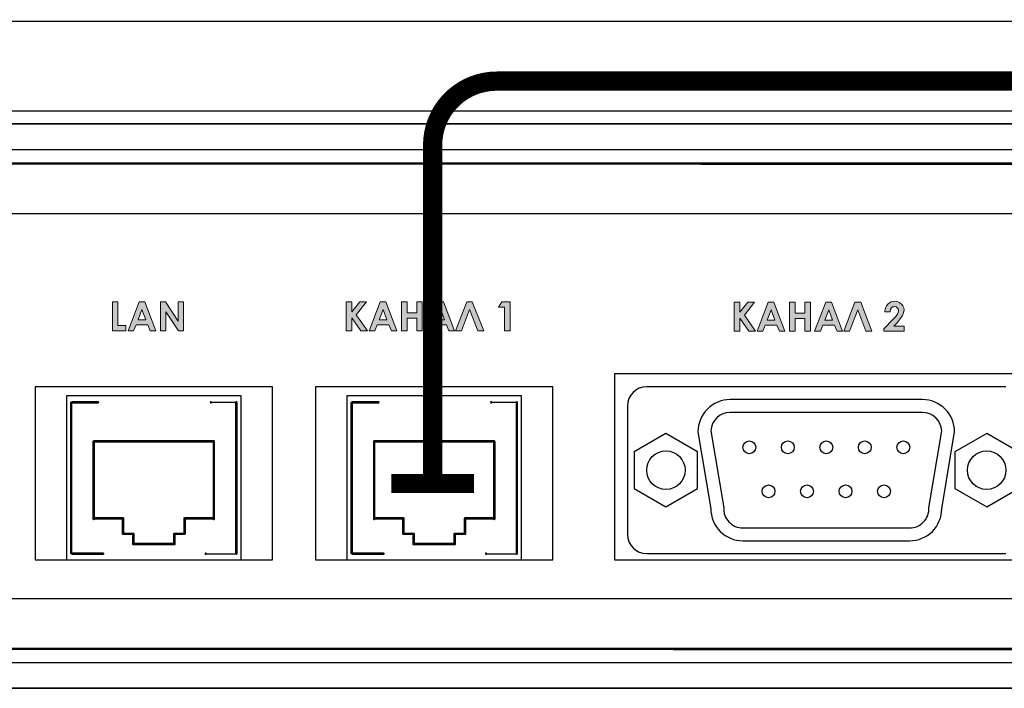
# Model space of a CAD drawing. Units: millimetres. Extents: x 941 to 2787, y 981 to 1948.
# Drawn here: x 2182 to 2259, y 1533 to 1585 of the extents above; entities that cross this region are included whole.
import ezdxf

# ---------------------------------------------------------------- set-up
doc = ezdxf.new("R2010")
doc.units = ezdxf.units.MM
doc.layers.add('Кабели', color=7, linetype='Continuous')
doc.layers.add('СВЕРЛОВКА', color=7, linetype='Continuous')

# ---------------------------------------------------------------- blocks, each defined once
blk = doc.blocks.new('UNIT_DISC')
at = {"linetype": 'Continuous', "const_width": 0.5}
blk.add_lwpolyline([(0.25, 0, 1), (-0.25, 0, 1)], format="xyb", close=True, dxfattribs=at)
blk = doc.blocks.new('A$C38AA3AE5')
at = {"color": 8}
for p, q in [((2.5, 2.5), (105.5, 2.5)), ((1, 0), (217.5, 0))]:
    blk.add_line(p, q, dxfattribs=at)
blk = doc.blocks.new('A$C32A46524')
h = blk.add_hatch(color=8)
h.dxf.hatch_style = 1
h.paths.add_polyline_path([(160.466, 28.269), (159.843, 28.269), (159.843, 30.11), (159.41, 30.11), (159.41, 27.863), (160.466, 27.863)])
h.paths.add_polyline_path([(161.251, 28.323), (162.172, 28.323), (162.361, 27.863), (162.795, 27.863), (161.928, 30.11), (161.495, 30.11), (160.628, 27.863), (161.062, 27.863)])
h.paths.add_polyline_path([(161.414, 28.729), (161.711, 29.515), (162.009, 28.729)], flags=16)
h.paths.add_polyline_path([(164.961, 30.11), (164.527, 30.11), (164.527, 28.621), (163.553, 30.11), (163.147, 30.11), (163.147, 27.863), (163.58, 27.863), (163.58, 29.352), (164.554, 27.863), (164.961, 27.863)])
h.paths.add_polyline_path([(178.417, 29.109), (179.203, 30.11), (178.688, 30.11), (178.065, 29.352), (178.065, 30.11), (177.632, 30.11), (177.632, 27.863), (178.065, 27.863), (178.065, 28.865), (178.769, 27.863), (179.284, 27.863)])
h.paths.add_polyline_path([(180.719, 30.11), (180.286, 30.11), (179.419, 27.863), (179.853, 27.863), (180.042, 28.323), (180.963, 28.323), (181.152, 27.863), (181.585, 27.863)])
h.paths.add_polyline_path([(180.205, 28.729), (180.502, 29.515), (180.8, 28.729)], flags=16)
h.paths.add_polyline_path([(183.562, 30.11), (183.129, 30.11), (183.129, 29.271), (182.371, 29.271), (182.371, 30.11), (181.937, 30.11), (181.937, 27.863), (182.371, 27.863), (182.371, 28.838), (183.129, 28.838), (183.129, 27.863), (183.562, 27.863)])
h.paths.add_polyline_path([(185.214, 30.11), (184.78, 30.11), (183.887, 27.863), (184.347, 27.863), (184.537, 28.323), (185.457, 28.323), (185.62, 27.863), (186.08, 27.863)])
h.paths.add_polyline_path([(184.699, 28.729), (184.997, 29.515), (185.295, 28.729)], flags=16)
h.paths.add_polyline_path([(187.461, 30.11), (187.028, 30.11), (186.161, 27.863), (186.622, 27.863), (187.244, 29.515), (187.894, 27.863), (188.354, 27.863)])
h.paths.add_polyline_path([(190.412, 30.11), (189.762, 30.11), (189.492, 29.704), (189.979, 29.704), (189.979, 27.863), (190.412, 27.863)])
h.paths.add_polyline_path([(208.662, 29.081), (209.447, 30.083), (208.932, 30.083), (208.31, 29.325), (208.31, 30.083), (207.876, 30.083), (207.876, 27.836), (208.31, 27.836), (208.31, 28.838), (209.014, 27.836), (209.528, 27.836)])
h.paths.add_polyline_path([(210.963, 30.083), (210.53, 30.083), (209.663, 27.836), (210.097, 27.836), (210.286, 28.296), (211.207, 28.296), (211.396, 27.836), (211.829, 27.836)])
h.paths.add_polyline_path([(210.449, 28.702), (210.746, 29.488), (211.044, 28.702)], flags=16)
h.paths.add_polyline_path([(213.806, 30.083), (213.373, 30.083), (213.373, 29.244), (212.615, 29.244), (212.615, 30.083), (212.181, 30.083), (212.181, 27.836), (212.615, 27.836), (212.615, 28.811), (213.373, 28.811), (213.373, 27.836), (213.806, 27.836)])
h.paths.add_polyline_path([(215.458, 30.083), (215.024, 30.083), (214.131, 27.836), (214.591, 27.836), (214.781, 28.296), (215.701, 28.296), (215.891, 27.836), (216.324, 27.836)])
h.paths.add_polyline_path([(214.943, 28.702), (215.241, 29.488), (215.539, 28.702)], flags=16)
h.paths.add_polyline_path([(217.515, 29.488), (218.138, 27.836), (218.599, 27.836), (217.732, 30.083), (217.272, 30.083), (216.405, 27.836), (216.866, 27.836)])
h.paths.add_polyline_path([(221.117, 28.215), (220.304, 28.215), (220.575, 28.486), (220.819, 28.784), (220.981, 29.054), (221.062, 29.271), (221.117, 29.488), (221.09, 29.65), (221.008, 29.813), (220.9, 29.948), (220.765, 30.056), (220.575, 30.137), (220.386, 30.165), (220.223, 30.137), (220.088, 30.11), (219.952, 30.029), (219.844, 29.948), (219.736, 29.813), (219.682, 29.704), (219.627, 29.542), (219.6, 29.352), (220.034, 29.352), (220.061, 29.515), (220.142, 29.65), (220.169, 29.677), (220.223, 29.731), (220.304, 29.731), (220.358, 29.758), (220.494, 29.731), (220.575, 29.65), (220.656, 29.569), (220.683, 29.433), (220.656, 29.298), (220.602, 29.163), (220.467, 28.973), (220.25, 28.757), (219.546, 28.026), (219.546, 27.836), (221.117, 27.836)])
at = {"color": 8}
for p, q in [((229.05, 23.5), (201.05, 23.5)), ((199.55, 22), (199.55, 12)), ((222.55, 21.5), (207.55, 21.5)), ((206.052, 20.072), (207.052, 14.072)), ((223.048, 14.072), (224.048, 20.072)), ((208.55, 12.5), (221.55, 12.5)), ((201.05, 10.5), (229.05, 10.5)), ((77.5, 7), (233.5, 7)), ((24.5, 2), (457.5, 2))]:
    blk.add_line(p, q, dxfattribs=at)
at = {"color": 8, "linetype": 'Continuous'}
for p, q in [((167.079, 22.288), (169.079, 22.288)), ((188.934, 22.288), (190.934, 22.288)), ((166.679, 10.488), (169.079, 10.488)), ((188.534, 10.488), (190.934, 10.488))]:
    blk.add_line(p, q, dxfattribs=at)
at = {"color": 8}
for points in [[(0, 0), (482, 0), (482, 44), (0, 44)], [(198.55, 10), (231.55, 10), (231.55, 24.5), (198.55, 24.5)], [(198.55, 10), (231.55, 10), (231.55, 24.5), (198.55, 24.5)], [(155.835, 10), (169.435, 10), (169.435, 22.8), (155.835, 22.8)], [(177.69, 10), (191.29, 10), (191.29, 22.8), (177.69, 22.8)], [(202.55, 19.856), (200.077, 18.428), (200.077, 15.572), (202.55, 14.144), (205.023, 15.572), (205.023, 18.428)], [(227.55, 19.856), (225.077, 18.428), (225.077, 15.572), (227.55, 14.144), (230.023, 15.572), (230.023, 18.428)]]:
    blk.add_lwpolyline(points, close=True, dxfattribs=at)
at = {"color": 8, "lineweight": 0, "const_width": 0.19}
for points in [[(25.518, 3.115), (456.544, 3)], [(456.544, 40.826), (25.518, 40.941)]]:
    blk.add_lwpolyline(points, dxfattribs=at)
at = {"color": 8, "lineweight": 0}
for points in [[(159.41, 30.11), (159.843, 30.11), (159.843, 28.269), (160.466, 28.269), (160.466, 27.863), (159.41, 27.863), (159.41, 30.11)], [(161.495, 30.11), (161.928, 30.11), (162.795, 27.863), (162.361, 27.863), (162.172, 28.323), (161.251, 28.323), (161.062, 27.863), (160.628, 27.863), (161.495, 30.11)], [(163.147, 30.11), (163.553, 30.11), (164.527, 28.621), (164.527, 30.11), (164.961, 30.11), (164.961, 27.863), (164.554, 27.863), (163.58, 29.352), (163.58, 27.863), (163.147, 27.863), (163.147, 30.11)], [(177.632, 30.11), (178.065, 30.11), (178.065, 29.352), (178.688, 30.11), (179.203, 30.11), (178.417, 29.109), (179.284, 27.863), (178.769, 27.863), (178.065, 28.865), (178.065, 27.863), (177.632, 27.863), (177.632, 30.11)], [(180.286, 30.11), (180.719, 30.11), (181.585, 27.863), (181.152, 27.863), (180.963, 28.323), (180.042, 28.323), (179.853, 27.863), (179.419, 27.863), (180.286, 30.11)], [(181.937, 30.11), (182.371, 30.11), (182.371, 29.271), (183.129, 29.271), (183.129, 30.11), (183.562, 30.11), (183.562, 27.863), (183.129, 27.863), (183.129, 28.838), (182.371, 28.838), (182.371, 27.863), (181.937, 27.863), (181.937, 30.11)], [(184.78, 30.11), (185.214, 30.11), (186.08, 27.863), (185.62, 27.863), (185.457, 28.323), (184.537, 28.323), (184.347, 27.863), (183.887, 27.863), (184.78, 30.11)], [(187.894, 27.863), (187.244, 29.515), (186.622, 27.863), (186.161, 27.863), (187.028, 30.11), (187.461, 30.11), (188.354, 27.863), (187.894, 27.863)], [(189.762, 30.11), (190.412, 30.11), (190.412, 27.863), (189.979, 27.863), (189.979, 29.704), (189.492, 29.704), (189.762, 30.11)], [(207.876, 30.083), (208.31, 30.083), (208.31, 29.325), (208.932, 30.083), (209.447, 30.083), (208.662, 29.081), (209.528, 27.836), (209.014, 27.836), (208.31, 28.838), (208.31, 27.836), (207.876, 27.836), (207.876, 30.083)], [(210.53, 30.083), (210.963, 30.083), (211.829, 27.836), (211.396, 27.836), (211.207, 28.296), (210.286, 28.296), (210.097, 27.836), (209.663, 27.836), (210.53, 30.083)], [(212.181, 30.083), (212.615, 30.083), (212.615, 29.244), (213.373, 29.244), (213.373, 30.083), (213.806, 30.083), (213.806, 27.836), (213.373, 27.836), (213.373, 28.811), (212.615, 28.811), (212.615, 27.836), (212.181, 27.836), (212.181, 30.083)], [(215.024, 30.083), (215.458, 30.083), (216.324, 27.836), (215.891, 27.836), (215.701, 28.296), (214.781, 28.296), (214.591, 27.836), (214.131, 27.836), (215.024, 30.083)], [(218.138, 27.836), (217.515, 29.488), (216.866, 27.836), (216.405, 27.836), (217.272, 30.083), (217.732, 30.083), (218.599, 27.836), (218.138, 27.836)], [(220.034, 29.352), (219.6, 29.352), (219.627, 29.542), (219.682, 29.704), (219.736, 29.813), (219.844, 29.948), (219.952, 30.029), (220.088, 30.11), (220.223, 30.137), (220.386, 30.165), (220.575, 30.137), (220.765, 30.056), (220.9, 29.948), (221.008, 29.813), (221.09, 29.65), (221.117, 29.488), (221.062, 29.271), (220.981, 29.054), (220.819, 28.784), (220.575, 28.486), (220.304, 28.215), (221.117, 28.215), (221.117, 27.836), (219.546, 27.836), (219.546, 28.026), (220.25, 28.757), (220.467, 28.973), (220.602, 29.163), (220.656, 29.298), (220.683, 29.433), (220.656, 29.569), (220.575, 29.65), (220.494, 29.731), (220.358, 29.758), (220.304, 29.731), (220.223, 29.731), (220.169, 29.677), (220.142, 29.65), (220.061, 29.515), (220.034, 29.352)], [(161.711, 29.515), (161.414, 28.729), (162.009, 28.729), (161.711, 29.515)], [(180.502, 29.515), (180.205, 28.729), (180.8, 28.729), (180.502, 29.515)], [(184.997, 29.515), (184.699, 28.729), (185.295, 28.729), (184.997, 29.515)], [(210.746, 29.488), (210.449, 28.702), (211.044, 28.702), (210.746, 29.488)], [(215.241, 29.488), (214.943, 28.702), (215.539, 28.702), (215.241, 29.488)]]:
    blk.add_lwpolyline(points, close=True, dxfattribs=at)
at = {"color": 8, "linetype": 'Continuous', "const_width": 0.2}
for points in [[(156.195, 10.56), (156.195, 22.24)], [(156.279, 22.288), (158.279, 22.288)], [(169.075, 10.56), (169.075, 22.24)], [(178.05, 10.56), (178.05, 22.24)], [(178.134, 22.288), (180.134, 22.288)], [(190.93, 10.56), (190.93, 22.24)], [(157.955, 19.24), (167.315, 19.24)], [(157.955, 13.2), (157.955, 19.24)], [(167.315, 13.2), (167.315, 19.24)], [(179.81, 19.24), (189.17, 19.24)], [(179.81, 13.2), (179.81, 19.24)], [(189.17, 13.2), (189.17, 19.24)], [(157.955, 13.24), (160.235, 13.24)], [(160.235, 12.04), (160.235, 13.24)], [(165.035, 12.04), (165.035, 13.24)], [(165.035, 13.24), (167.315, 13.24)], [(179.81, 13.24), (182.09, 13.24)], [(182.09, 12.04), (182.09, 13.24)], [(186.89, 12.04), (186.89, 13.24)], [(186.89, 13.24), (189.17, 13.24)], [(160.235, 12.04), (161.035, 12.04)], [(161.035, 11.24), (161.035, 12.04)], [(164.235, 11.24), (164.235, 12.04)], [(164.235, 12.04), (165.035, 12.04)], [(182.09, 12.04), (182.89, 12.04)], [(182.89, 11.24), (182.89, 12.04)], [(186.09, 11.24), (186.09, 12.04)], [(186.09, 12.04), (186.89, 12.04)], [(161.035, 11.24), (164.235, 11.24)], [(182.89, 11.24), (186.09, 11.24)], [(156.279, 10.488), (158.679, 10.488)], [(178.134, 10.488), (180.534, 10.488)]]:
    blk.add_lwpolyline(points, dxfattribs=at)
at = {"color": 8}
blk.add_lwpolyline([(208.55, 11.5), (221.55, 11.5, 0.414214), (224.05, 14), (225.05, 20, 0.414214), (222.55, 22.5), (207.55, 22.5, 0.414214), (205.05, 20), (206.05, 14, 0.414214)], format="xyb", close=True, dxfattribs=at)
for centre, radius in [((209.05, 18.786), 0.5), ((212.05, 18.786), 0.5), ((215.05, 18.786), 0.5), ((218.05, 18.786), 0.5), ((221.05, 18.786), 0.5), ((202.55, 17), 1.5), ((227.55, 17), 1.5), ((210.55, 15.358), 0.5), ((213.55, 15.358), 0.5), ((216.55, 15.358), 0.5), ((219.55, 15.358), 0.5)]:
    blk.add_circle(centre, radius, dxfattribs=at)
for centre, start, end in [((201.05, 22), 90, 180), ((207.55, 20), 90, 177.23722), ((222.55, 20), 2.76278, 90), ((208.55, 14), 177.23722, 270), ((221.55, 14), 270, 2.76278), ((201.05, 12), 180, 270)]:
    blk.add_arc(centre, 1.5, start, end, dxfattribs=at)
at = {"color": 8, "linetype": 'Continuous'}
for centre, start, end in [((167.079, 22.288), 0, 180), ((167.079, 22.288), 180, 0), ((169.079, 22.288), 0, 180), ((169.079, 22.288), 180, 0), ((188.934, 22.288), 0, 180), ((188.934, 22.288), 180, 0), ((190.934, 22.288), 0, 180), ((190.934, 22.288), 180, 0), ((166.679, 10.488), 0, 180), ((166.679, 10.488), 180, 0), ((169.079, 10.488), 0, 180), ((169.079, 10.488), 180, 0), ((188.534, 10.488), 0, 180), ((188.534, 10.488), 180, 0), ((190.934, 10.488), 0, 180), ((190.934, 10.488), 180, 0)]:
    blk.add_arc(centre, 0.05, start, end, dxfattribs=at)
at = {"layer": 'СВЕРЛОВКА', "color": 8}
for points in [[(153.385, 10), (171.885, 10), (171.885, 23.5), (153.385, 23.5)], [(175.24, 10), (193.74, 10), (193.74, 23.5), (175.24, 23.5)]]:
    blk.add_lwpolyline(points, close=True, dxfattribs=at)
at = {"color": 8, "xscale": -2, "yscale": 2, "zscale": 2, "rotation": 180}
blk.add_blockref('A$C38AA3AE5', (22.5, 42), dxfattribs=at)
at = {"color": 8, "xscale": 0.2, "yscale": 0.2, "zscale": 0.2}
for p in [(156.195, 22.24), (156.279, 22.288), (158.279, 22.288), (169.075, 22.24), (178.05, 22.24), (178.134, 22.288), (180.134, 22.288), (190.93, 22.24), (157.955, 19.24), (157.955, 19.24), (167.315, 19.24), (167.315, 19.24), (179.81, 19.24), (179.81, 19.24), (189.17, 19.24), (189.17, 19.24), (157.955, 13.24), (157.955, 13.2), (160.235, 13.24), (160.235, 13.24), (165.035, 13.24), (165.035, 13.24), (167.315, 13.24), (167.315, 13.2), (179.81, 13.24), (179.81, 13.2), (182.09, 13.24), (182.09, 13.24), (186.89, 13.24), (186.89, 13.24), (189.17, 13.24), (189.17, 13.2), (160.235, 12.04), (160.235, 12.04), (161.035, 12.04), (161.035, 12.04), (164.235, 12.04), (164.235, 12.04), (165.035, 12.04), (165.035, 12.04), (182.09, 12.04), (182.09, 12.04), (182.89, 12.04), (182.89, 12.04), (186.09, 12.04), (186.09, 12.04), (186.89, 12.04), (186.89, 12.04), (161.035, 11.24), (161.035, 11.24), (164.235, 11.24), (164.235, 11.24), (182.89, 11.24), (182.89, 11.24), (186.09, 11.24), (186.09, 11.24), (156.195, 10.56), (156.279, 10.488), (158.679, 10.488), (169.075, 10.56), (178.05, 10.56), (178.134, 10.488), (180.534, 10.488), (190.93, 10.56)]:
    blk.add_blockref('UNIT_DISC', p, dxfattribs=at)

msp = doc.modelspace()

# ---------------------------------------------------------------- linework, layer by layer
at = {"color": 8}
for p, q in [((2055.397, 1585.201), (2486.397, 1585.201)), ((2054.397, 1578.201), (2487.397, 1578.201)), ((2511.91, 1577.201), (2029.91, 1577.201)), ((2029.91, 1577.201), (2511.91, 1577.201)), ((2486.41, 1533.201), (2056.41, 1533.201))]:
    msp.add_line(p, q, dxfattribs=at)
at = {"color": 8, "lineweight": 0}
msp.add_line((2477.879, 1577.201), (2064.914, 1577.201), dxfattribs=at)
at = {"layer": 'Кабели', "color": 3, "const_width": 1.5}
msp.add_lwpolyline([(2214.321, 1549.16), (2214.321, 1575.524, -0.414214), (2219.321, 1580.524), (2286.075, 1580.524, 0.414214), (2291.075, 1585.524), (2291.075, 1618.273, -0.414214), (2296.075, 1623.273), (2319.013, 1623.273, 0.414214), (2324.013, 1628.273), (2324.013, 1634.434)], format="xyb", dxfattribs=at)
msp.add_lwpolyline([(2211.105, 1549.16), (2217.536, 1549.16)], dxfattribs=at)

# ---------------------------------------------------------------- block references
msp.add_blockref('A$C32A46524', (2029.954, 1533.201))

doc.saveas('drawing.dxf')
